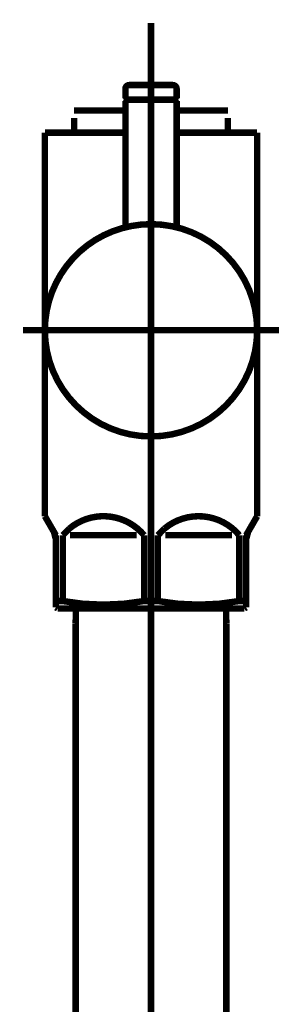
# Model space of a CAD drawing. Extents: x -60 to 479, y -330 to -12.
# Drawn here: x 115 to 118, y -197 to -184 of the extents above; entities that cross this region are included whole.
import ezdxf

# ---------------------------------------------------------------- set-up
doc = ezdxf.new("R2010")
doc.units = 0
doc.linetypes.add('AIGENLINE001', pattern=[13.007, 10, -1, 0.0035, -1, 0.0035, -1])
doc.layers.add('LAYER_27', color=7, linetype='CONTINUOUS')

# ---------------------------------------------------------------- blocks, each defined once
blk = doc.blocks.new('AIGNBL1B02005E')
at = {"layer": 'LAYER_27', "linetype": 'AIGENLINE001', "const_width": 0.0882, "flags": 128}
blk.add_lwpolyline([(116.704, -190.2781), (116.704, -238.0365)], dxfattribs=at)
blk = doc.blocks.new('AIGNBL1B02005F')
at = {"layer": 'LAYER_27', "const_width": 0.0882}
blk.add_lwpolyline([(117.7337, -192.1888), (117.7337, -229.0782)], dxfattribs=at)
blk = doc.blocks.new('AIGNBL1B020060')
at = {"layer": 'LAYER_27', "const_width": 0.0882}
blk.add_lwpolyline([(117.7282, -191.978), (117.7337, -192.1888)], dxfattribs=at)
blk = doc.blocks.new('AIGNBL1B02006C')
at = {"layer": 'LAYER_27', "const_width": 0.0882}
blk.add_lwpolyline([(115.6739, -192.1888), (115.6794, -191.978)], dxfattribs=at)
blk = doc.blocks.new('AIGNBL1B02006D')
at = {"layer": 'LAYER_27', "const_width": 0.0882}
blk.add_lwpolyline([(117.7282, -191.978), (115.6794, -191.978)], dxfattribs=at)
blk = doc.blocks.new('AIGNBL1B02006E')
at = {"layer": 'LAYER_27', "const_width": 0.0882}
blk.add_lwpolyline([(115.6739, -229.0782), (115.6739, -192.1888)], dxfattribs=at)
blk = doc.blocks.new('AIGNBL1B020071')
at = {"layer": 'LAYER_27', "const_width": 0.0882}
blk.add_lwpolyline([(115.4979, -191.8774), (115.4979, -190.9782)], dxfattribs=at)
blk = doc.blocks.new('AIGNBL1B020072')
at = {"layer": 'LAYER_27', "const_width": 0.0882}
blk.add_lwpolyline([(116.8976, -190.9782), (117.8102, -190.9782)], dxfattribs=at)
blk = doc.blocks.new('AIGNBL1B020073')
at = {"layer": 'LAYER_27', "const_width": 0.0882}
blk.add_lwpolyline([(116.51, -190.9782), (115.5978, -190.9782)], dxfattribs=at)
blk = doc.blocks.new('AIGNBL1B020074')
at = {"layer": 'LAYER_27', "const_width": 0.0882}
blk.add_lwpolyline([(118.0038, -191.9635), (117.979, -191.978)], dxfattribs=at)
blk = doc.blocks.new('AIGNBL1B020075')
at = {"layer": 'LAYER_27', "const_width": 0.0882}
blk.add_lwpolyline([(117.979, -191.978), (115.429, -191.978)], dxfattribs=at)
blk = doc.blocks.new('AIGNBL1B020076')
at = {"layer": 'LAYER_27', "const_width": 0.0882}
blk.add_lwpolyline([(118.0038, -191.8774), (118.0038, -191.9635)], dxfattribs=at)
blk = doc.blocks.new('AIGNBL1B020077')
at = {"layer": 'LAYER_27', "const_width": 0.0882}
blk.add_lwpolyline([(115.4038, -191.9635), (115.4038, -191.8774)], dxfattribs=at)
blk = doc.blocks.new('AIGNBL1B020078')
at = {"layer": 'LAYER_27', "const_width": 0.0882}
blk.add_lwpolyline([(115.4979, -191.8774), (115.4038, -191.8774)], dxfattribs=at)
blk = doc.blocks.new('AIGNBL1B020079')
at = {"layer": 'LAYER_27', "const_width": 0.0882}
blk.add_lwpolyline([(117.9101, -191.8774), (118.0038, -191.8774)], dxfattribs=at)
blk = doc.blocks.new('AIGNBL1B02007A')
at = {"layer": 'LAYER_27', "const_width": 0.0882}
blk.add_lwpolyline([(116.6099, -191.8774), (116.7977, -191.8774)], dxfattribs=at)
blk = doc.blocks.new('AIGNBL1B02007B')
at = {"layer": 'LAYER_27', "const_width": 0.0882}
blk.add_lwpolyline([(118.0307, -190.932), (118.154, -190.7184)], dxfattribs=at)
blk = doc.blocks.new('AIGNBL1B02007C')
at = {"layer": 'LAYER_27', "const_width": 0.0882}
blk.add_lwpolyline([(115.3773, -190.932), (115.2539, -190.7184)], dxfattribs=at)
blk = doc.blocks.new('AIGNBL1B02007D')
at = {"layer": 'LAYER_27', "const_width": 0.0882}
blk.add_lwpolyline([(115.2539, -190.7184), (115.2539, -185.4784)], dxfattribs=at)
blk = doc.blocks.new('AIGNBL1B02007E')
at = {"layer": 'LAYER_27', "color": 160, "linetype": 'AIGENLINE001', "const_width": 0.0882, "flags": 128}
blk.add_lwpolyline([(118.0038, -191.0319), (118.0038, -190.9782)], dxfattribs=at)
blk = doc.blocks.new('AIGNBL1B02007F')
at = {"layer": 'LAYER_27', "const_width": 0.0882}
blk.add_lwpolyline([(117.9101, -190.9782), (117.9101, -191.8774)], dxfattribs=at)
blk = doc.blocks.new('AIGNBL1B020080')
at = {"layer": 'LAYER_27', "const_width": 0.0882}
blk.add_lwpolyline([(116.7977, -191.8774), (116.7977, -190.9782)], dxfattribs=at)
blk = doc.blocks.new('AIGNBL1B020081')
at = {"layer": 'LAYER_27', "const_width": 0.0882}
blk.add_lwpolyline([(116.6099, -190.9782), (116.6099, -191.8774)], dxfattribs=at)
blk = doc.blocks.new('AIGNBL1B020082')
at = {"layer": 'LAYER_27', "const_width": 0.0882}
blk.add_lwpolyline([(115.4038, -191.0319), (115.4038, -191.8774)], dxfattribs=at)
blk = doc.blocks.new('AIGNBL1B020083')
at = {"layer": 'LAYER_27', "const_width": 0.0882}
blk.add_lwpolyline([(115.2539, -185.4784), (115.6539, -185.4784)], dxfattribs=at)
blk = doc.blocks.new('AIGNBL1B020084')
at = {"layer": 'LAYER_27', "const_width": 0.0882}
blk.add_lwpolyline([(118.154, -190.7184), (118.154, -185.4784)], dxfattribs=at)
blk = doc.blocks.new('AIGNBL1B020085')
at = {"layer": 'LAYER_27', "const_width": 0.0882}
blk.add_lwpolyline([(117.754, -185.4784), (118.154, -185.4784)], dxfattribs=at)
blk = doc.blocks.new('AIGNBL1B020086')
at = {"layer": 'LAYER_27', "const_width": 0.0882}
blk.add_lwpolyline([(115.429, -191.978), (115.4038, -191.9635)], dxfattribs=at)
blk = doc.blocks.new('AIGNBL1B020087')
at = {"layer": 'LAYER_27', "linetype": 'AIGENLINE001', "const_width": 0.0882, "flags": 128}
blk.add_lwpolyline([(114.9539, -188.178), (118.4537, -188.178)], dxfattribs=at)
blk = doc.blocks.new('AIGNBL1B020088')
at = {"layer": 'LAYER_27', "const_width": 0.0882}
blk.add_lwpolyline([(116.354, -185.1767), (115.6539, -185.1767)], dxfattribs=at)
blk = doc.blocks.new('AIGNBL1B020089')
at = {"layer": 'LAYER_27', "const_width": 0.0882}
blk.add_lwpolyline([(117.754, -185.2766), (117.754, -185.4784)], dxfattribs=at)
blk = doc.blocks.new('AIGNBL1B02008A')
at = {"layer": 'LAYER_27', "const_width": 0.0882}
blk.add_lwpolyline([(115.6539, -185.4784), (115.6539, -185.2766)], dxfattribs=at)
blk = doc.blocks.new('AIGNBL1B02008B')
at = {"layer": 'LAYER_27', "const_width": 0.0882}
blk.add_lwpolyline([(116.354, -185.4784), (115.6539, -185.4784)], dxfattribs=at)
blk = doc.blocks.new('AIGNBL1B02008C')
at = {"layer": 'LAYER_27', "linetype": 'AIGENLINE001', "const_width": 0.0882, "flags": 128}
blk.add_lwpolyline([(116.704, -183.9791), (116.704, -192.2784)], dxfattribs=at)
blk = doc.blocks.new('AIGNBL1B02008D')
at = {"layer": 'LAYER_27', "color": 160, "linetype": 'AIGENLINE001', "const_width": 0.0882, "flags": 128}
blk.add_lwpolyline([(118.0307, -190.932), (118.0038, -190.9782)], dxfattribs=at)
blk = doc.blocks.new('AIGNBL1B02008E')
at = {"layer": 'LAYER_27', "const_width": 0.0882}
blk.add_lwpolyline([(118.0038, -191.8774), (118.0038, -191.0319)], dxfattribs=at)
blk = doc.blocks.new('AIGNBL1B02008F')
at = {"layer": 'LAYER_27', "color": 160, "linetype": 'AIGENLINE001', "const_width": 0.0882, "flags": 128}
blk.add_lwpolyline([(115.3773, -190.932), (115.4038, -190.9782)], dxfattribs=at)
blk = doc.blocks.new('AIGNBL1B020090')
at = {"layer": 'LAYER_27', "color": 160, "linetype": 'AIGENLINE001', "const_width": 0.0882, "flags": 128}
blk.add_lwpolyline([(115.4038, -190.9782), (115.4038, -191.0319)], dxfattribs=at)
blk = doc.blocks.new('AIGNBL1B020091')
at = {"layer": 'LAYER_27', "const_width": 0.0882}
blk.add_lwpolyline([(117.754, -185.4784), (117.054, -185.4784)], dxfattribs=at)
blk = doc.blocks.new('AIGNBL1B020092')
at = {"layer": 'LAYER_27', "const_width": 0.0882}
blk.add_lwpolyline([(117.754, -185.1767), (117.054, -185.1767)], dxfattribs=at)
blk = doc.blocks.new('AIGNBL1B020093')
at = {"layer": 'LAYER_27', "const_width": 0.0882}
blk.add_lwpolyline([(116.6099, -190.9782, 0.414342), (115.5884, -190.8872), (115.4979, -190.9782)], format="xyb", dxfattribs=at)
blk = doc.blocks.new('AIGNBL1B020094')
at = {"layer": 'LAYER_27', "const_width": 0.0882}
blk.add_lwpolyline([(117.9101, -190.9782, 0.4142039), (116.8883, -190.8872), (116.7977, -190.9782)], format="xyb", dxfattribs=at)
blk = doc.blocks.new('AIGNBL1B020095')
at = {"layer": 'LAYER_27', "const_width": 0.0882}
blk.add_lwpolyline([(116.7977, -191.8774, 0.0891892), (117.9101, -191.8774)], format="xyb", dxfattribs=at)
blk = doc.blocks.new('AIGNBL1B020096')
at = {"layer": 'LAYER_27', "const_width": 0.0882}
blk.add_lwpolyline([(115.4979, -191.8774, 0.0892143), (116.6099, -191.8774)], format="xyb", dxfattribs=at)
blk = doc.blocks.new('AIGNBL1B020097')
at = {"layer": 'LAYER_27', "const_width": 0.0882}
blk.add_lwpolyline([(118.0307, -190.932), (118.0038, -191.0319)], dxfattribs=at)
blk = doc.blocks.new('AIGNBL1B020098')
at = {"layer": 'LAYER_27', "const_width": 0.0882}
blk.add_lwpolyline([(115.4038, -191.0319), (115.3773, -190.932)], dxfattribs=at)
blk = doc.blocks.new('AIGNBL1B020099')
at = {"layer": 'LAYER_27', "const_width": 0.0882}
blk.add_lwpolyline([(117.054, -185.0078), (117.034, -185.0278)], dxfattribs=at)
blk = doc.blocks.new('AIGNBL1B02009A')
at = {"layer": 'LAYER_27', "const_width": 0.0882}
blk.add_lwpolyline([(116.354, -185.0078), (116.3739, -185.0278)], dxfattribs=at)
blk = doc.blocks.new('AIGNBL1B02009B')
at = {"layer": 'LAYER_27', "const_width": 0.0882}
blk.add_lwpolyline([(117.054, -185.0078), (117.054, -184.8783)], dxfattribs=at)
blk = doc.blocks.new('AIGNBL1B02009C')
at = {"layer": 'LAYER_27', "const_width": 0.0882}
blk.add_lwpolyline([(116.354, -185.0078), (116.354, -184.8783)], dxfattribs=at)
blk = doc.blocks.new('AIGNBL1B02009D')
at = {"layer": 'LAYER_27', "const_width": 0.0882}
blk.add_lwpolyline([(116.4039, -184.828), (117.004, -184.828)], dxfattribs=at)
blk = doc.blocks.new('AIGNBL1B02009E')
at = {"layer": 'LAYER_27', "const_width": 0.0882}
blk.add_lwpolyline([(116.3739, -185.0278), (117.034, -185.0278)], dxfattribs=at)
blk = doc.blocks.new('AIGNBL1B02009F')
at = {"layer": 'LAYER_27', "const_width": 0.0882}
blk.add_lwpolyline([(116.4039, -184.828, 0.3912603), (116.354, -184.8783)], format="xyb", dxfattribs=at)
blk = doc.blocks.new('AIGNBL1B0200A0')
at = {"layer": 'LAYER_27', "const_width": 0.0882}
blk.add_lwpolyline([(117.054, -184.8783, 0.3935658), (117.004, -184.828)], format="xyb", dxfattribs=at)
blk = doc.blocks.new('AIGNBL1B0200A1')
at = {"layer": 'LAYER_27', "const_width": 0.0882}
blk.add_lwpolyline([(118.154, -188.178, 0.4141607), (116.704, -186.7283, 0.414261), (115.2539, -188.178, 0.4141629), (116.704, -189.6284, 0.4140626)], format="xyb", close=True, dxfattribs=at)
blk = doc.blocks.new('AIGNBL1B0200A2')
at = {"layer": 'LAYER_27', "linetype": 'AIGENLINE001', "const_width": 0.0882, "flags": 128}
blk.add_lwpolyline([(116.704, -187.828), (116.704, -184.7281)], dxfattribs=at)
blk = doc.blocks.new('AIGNBL1B0200A3')
at = {"layer": 'LAYER_27', "const_width": 0.0882}
blk.add_lwpolyline([(116.3739, -185.0278), (116.354, -185.0478)], dxfattribs=at)
blk = doc.blocks.new('AIGNBL1B0200A4')
at = {"layer": 'LAYER_27', "const_width": 0.0882}
blk.add_lwpolyline([(116.354, -185.0478), (116.354, -186.771)], dxfattribs=at)
blk = doc.blocks.new('AIGNBL1B0200A5')
at = {"layer": 'LAYER_27', "const_width": 0.0882}
blk.add_lwpolyline([(117.054, -186.771), (117.054, -185.0478)], dxfattribs=at)
blk = doc.blocks.new('AIGNBL1B0200A6')
at = {"layer": 'LAYER_27', "const_width": 0.0882}
blk.add_lwpolyline([(116.3739, -185.0278), (117.034, -185.0278)], dxfattribs=at)
blk = doc.blocks.new('AIGNBL1B0200A7')
at = {"layer": 'LAYER_27', "const_width": 0.0882}
blk.add_lwpolyline([(117.054, -185.0478), (117.034, -185.0278)], dxfattribs=at)
blk = doc.blocks.new('AIGNBL1B01005D')
at = {"layer": 'LAYER_27'}
for name in ['AIGNBL1B02008C', 'AIGNBL1B0200A2', 'AIGNBL1B02009F', 'AIGNBL1B02009D', 'AIGNBL1B0200A0', 'AIGNBL1B02009C', 'AIGNBL1B02009B', 'AIGNBL1B02009A', 'AIGNBL1B0200A3', 'AIGNBL1B0200A4', 'AIGNBL1B02009E', 'AIGNBL1B0200A6', 'AIGNBL1B020099', 'AIGNBL1B0200A7', 'AIGNBL1B0200A5', 'AIGNBL1B020088', 'AIGNBL1B020092', 'AIGNBL1B02008A', 'AIGNBL1B020089', 'AIGNBL1B02007D', 'AIGNBL1B020083', 'AIGNBL1B02008B', 'AIGNBL1B020091', 'AIGNBL1B020085', 'AIGNBL1B020084', 'AIGNBL1B0200A1', 'AIGNBL1B020087', 'AIGNBL1B02005E', 'AIGNBL1B02007C', 'AIGNBL1B020093', 'AIGNBL1B020094', 'AIGNBL1B02007B', 'AIGNBL1B02008F', 'AIGNBL1B020098', 'AIGNBL1B020090', 'AIGNBL1B020082', 'AIGNBL1B020071', 'AIGNBL1B020073', 'AIGNBL1B020081', 'AIGNBL1B020080', 'AIGNBL1B020072', 'AIGNBL1B02007F', 'AIGNBL1B02008D', 'AIGNBL1B020097', 'AIGNBL1B02007E', 'AIGNBL1B02008E', 'AIGNBL1B020077', 'AIGNBL1B020078', 'AIGNBL1B020086', 'AIGNBL1B020075', 'AIGNBL1B020096', 'AIGNBL1B02006C', 'AIGNBL1B02006D', 'AIGNBL1B02007A', 'AIGNBL1B020095', 'AIGNBL1B020060', 'AIGNBL1B020079', 'AIGNBL1B020074', 'AIGNBL1B020076', 'AIGNBL1B02006E', 'AIGNBL1B02005F']:
    blk.add_blockref(name, (0, 0), dxfattribs=at)

msp = doc.modelspace()

# ---------------------------------------------------------------- block references
at = {"layer": 'LAYER_27'}
msp.add_blockref('AIGNBL1B01005D', (0, 0), dxfattribs=at)

doc.saveas('drawing.dxf')
